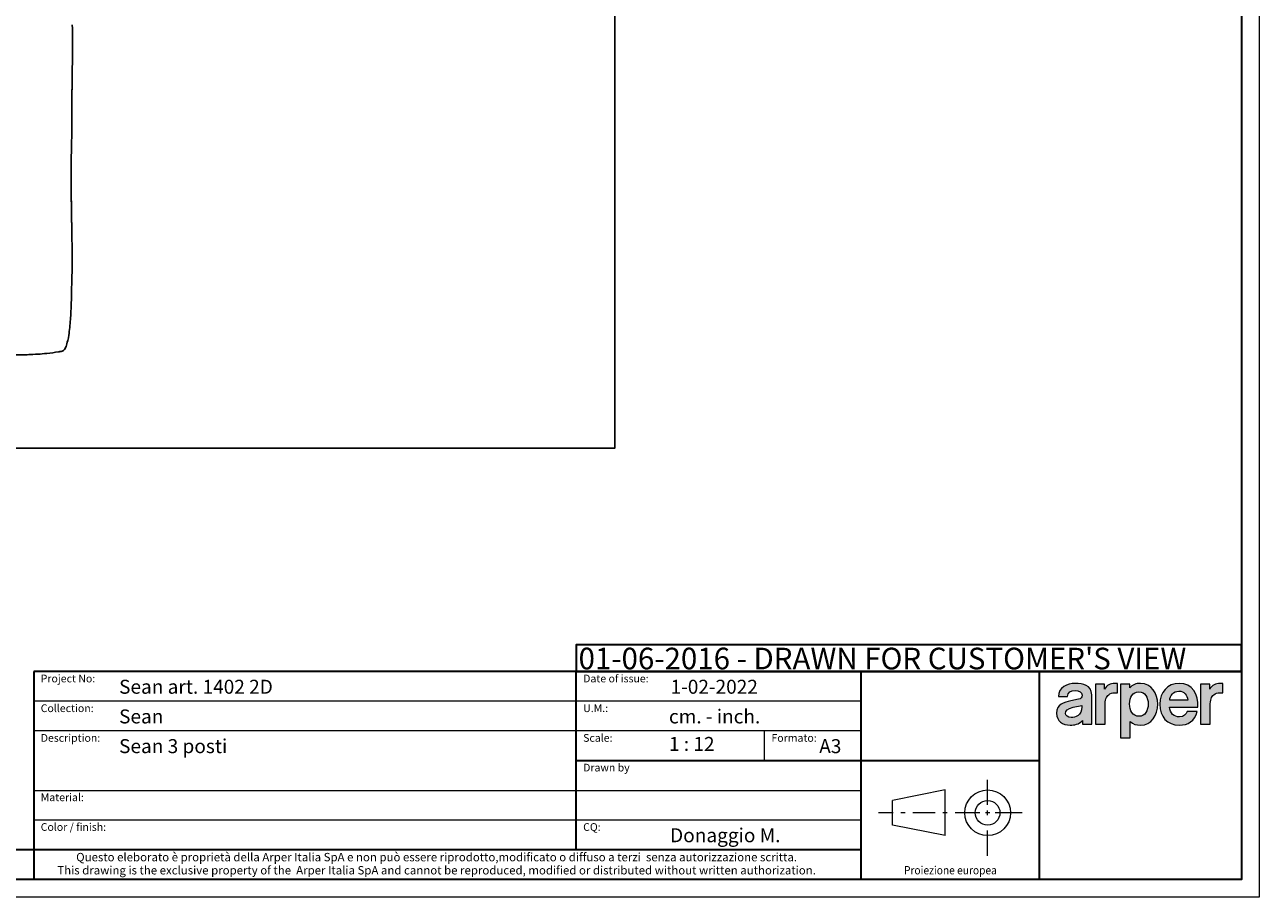
# Model space of a CAD drawing. Units: millimetres. Extents: x 90 to 4998, y -474 to 2957.
# Drawn here: x 2627 to 4998, y -474 to 1202 of the extents above; entities that cross this region are included whole.
import ezdxf
from ezdxf.enums import TextEntityAlignment as Align

# ---------------------------------------------------------------- set-up
doc = ezdxf.new("R2010")
doc.units = ezdxf.units.MM
doc.linetypes.add('SLD-Solido', pattern=[0])
doc.layers.add('CARTIGLIO', color=7, linetype='Continuous', lineweight=13)
doc.layers.add('Layout', color=7, linetype='Continuous', plot=False)
for name, color, linetype in [('Livello 1', 7, 'Continuous'), ('OGGETTO', 7, 'Continuous'), ('TESTI', 179, 'SLD-Solido')]:
    doc.layers.add(name, color=color, linetype=linetype)
doc.styles.add('ARIAL', font='Arial')
doc.styles.add('SLDTEXTSTYLE1', font='arial.ttf', dxfattribs={"width": 0.948})

# ---------------------------------------------------------------- blocks, each defined once
blk = doc.blocks.new('A$C72E23E4F')
at = {"layer": 'TESTI'}
h = blk.add_hatch(color=7, dxfattribs=at)
edge = h.paths.add_edge_path()
edge.add_spline(control_points=[(-7.64, 2.79), (-8.22, 2.16), (-8.94, 2.04), (-9.62, 2.04), (-10.78, 2.04), (-11.79, 2.62), (-11.79, 3.95), (-11.79, 5.4), (-10.59, 5.7), (-9.53, 5.92), (-9.53, 5.92), (-8.27, 6.18), (-8.27, 6.18), (-7.9, 6.26), (-7.7, 6.45), (-7.7, 6.86), (-7.7, 7.34), (-8.17, 7.56), (-8.82, 7.56), (-9.49, 7.56), (-9.99, 7.31), (-10.03, 6.62), (-10.03, 6.62), (-11.5, 6.62), (-11.5, 6.62), (-11.47, 8.08), (-10.13, 8.73), (-8.77, 8.73), (-7.6, 8.73), (-6.17, 8.46), (-6.17, 6.9), (-6.17, 6.9), (-6.17, 2.17), (-6.17, 2.17), (-6.17, 2.17), (-7.64, 2.17), (-7.64, 2.17), (-7.64, 2.17), (-7.64, 2.79), (-7.64, 2.79)], knot_values=[0, 0, 0, 0, 1, 1, 1, 2, 2, 2, 3, 3, 3, 4, 4, 4, 5, 5, 5, 6, 6, 6, 7, 7, 7, 8, 8, 8, 9, 9, 9, 10, 10, 10, 11, 11, 11, 12, 12, 12, 13, 13, 13, 13], degree=3, periodic=0)
edge = h.paths.add_edge_path(flags=16)
edge.add_spline(control_points=[(-7.74, 5.21), (-7.74, 5.21), (-9.13, 4.9), (-9.13, 4.9), (-10.12, 4.68), (-10.34, 4.35), (-10.34, 3.91), (-10.34, 3.57), (-10.04, 3.26), (-9.47, 3.26), (-8.81, 3.26), (-7.74, 3.56), (-7.74, 4.99), (-7.74, 4.99), (-7.74, 5.21), (-7.74, 5.21)], knot_values=[0, 0, 0, 0, 1, 1, 1, 2, 2, 2, 3, 3, 3, 4, 4, 4, 5, 5, 5, 5], degree=3, periodic=0)
h = blk.add_hatch(color=7, dxfattribs=at)
edge = h.paths.add_edge_path()
edge.add_spline(control_points=[(12.81, 4.17), (12.81, 4.68), (12.81, 5.09), (12.81, 5.09), (12.81, 6.12), (12.96, 6.58), (13.38, 6.91)], knot_values=[7, 7, 7, 7, 7.375023, 7.375023, 7.375023, 8.375023, 8.375023, 8.375023, 8.375023], degree=3, periodic=0)
edge.add_spline(control_points=[(13.38, 6.91), (13.65, 7.12), (13.92, 7.23), (14.37, 7.23)], knot_values=[6, 6, 6, 6, 7, 7, 7, 7], degree=3, periodic=0)
edge.add_spline(control_points=[(14.37, 7.23), (14.55, 7.23), (14.6, 7.23), (14.81, 7.21)], knot_values=[5, 5, 5, 5, 6, 6, 6, 6], degree=3, periodic=0)
edge.add_spline(control_points=[(14.81, 7.21), (14.81, 7.21), (14.81, 8.68), (14.81, 8.68), (14.63, 8.74), (14.44, 8.73), (14.37, 8.73)], knot_values=[3, 3, 3, 3, 4, 4, 4, 5, 5, 5, 5], degree=3, periodic=0)
edge.add_spline(control_points=[(14.37, 8.73), (13.64, 8.73), (13.09, 8.4), (12.72, 7.81)], knot_values=[2, 2, 2, 2, 3, 3, 3, 3], degree=3, periodic=0)
edge.add_spline(control_points=[(12.72, 7.81), (12.72, 7.81), (12.72, 8.6), (12.72, 8.6), (12.72, 8.6), (12.35, 8.6), (11.98, 8.6)], knot_values=[0.5, 0.5, 0.5, 0.5, 1.5, 1.5, 1.5, 2, 2, 2, 2], degree=3, periodic=0)
edge.add_spline(control_points=[(11.98, 8.6), (11.61, 8.6), (11.25, 8.6), (11.25, 8.6), (11.25, 8.6), (11.25, 7.69), (11.25, 6.56)], knot_values=[10.624977, 10.624977, 10.624977, 10.624977, 11.124977, 11.124977, 11.124977, 11.5, 11.5, 11.5, 11.5], degree=3, periodic=0)
edge.add_spline(control_points=[(11.25, 6.56), (11.25, 5.43), (11.25, 4.08), (11.25, 3.17)], knot_values=[10.249985, 10.249985, 10.249985, 10.249985, 10.624977, 10.624977, 10.624977, 10.624977], degree=3, periodic=0)
edge.add_spline(control_points=[(11.25, 3.17), (11.25, 2.95), (11.25, 2.75), (11.25, 2.59)], knot_values=[10.156237, 10.156237, 10.156237, 10.156237, 10.249985, 10.249985, 10.249985, 10.249985], degree=3, periodic=0)
edge.add_spline(control_points=[(11.25, 2.59), (11.25, 2.43), (11.25, 2.31), (11.25, 2.24)], knot_values=[10.062489, 10.062489, 10.062489, 10.062489, 10.156237, 10.156237, 10.156237, 10.156237], degree=3, periodic=0)
edge.add_spline(control_points=[(11.25, 2.2), (11.25, 2.19), (11.25, 2.18), (11.25, 2.17)], knot_values=[10.015615, 10.015615, 10.015615, 10.015615, 10.039052, 10.039052, 10.039052, 10.039052], degree=3, periodic=0)
edge.add_spline(control_points=[(11.25, 2.17), (11.25, 2.17), (11.25, 2.17), (11.25, 2.17), (11.25, 2.17), (11.25, 2.17), (11.25, 2.17)], knot_values=[9.999502, 9.999502, 9.999502, 9.999502, 10.000102, 10.000102, 10.000102, 10.0006, 10.0006, 10.0006, 10.0006], degree=3, periodic=0)
edge.add_spline(control_points=[(11.27, 2.17), (11.29, 2.17), (11.3, 2.17), (11.31, 2.17)], knot_values=[9.874992, 9.874992, 9.874992, 9.874992, 9.921867, 9.921867, 9.921867, 9.921867], degree=3, periodic=0)
edge.add_spline(control_points=[(11.31, 2.17), (11.38, 2.17), (11.48, 2.17), (11.61, 2.17)], knot_values=[9.687496, 9.687496, 9.687496, 9.687496, 9.874993, 9.874993, 9.874993, 9.874993], degree=3, periodic=0)
edge.add_spline(control_points=[(11.61, 2.17), (11.73, 2.17), (11.88, 2.17), (12.03, 2.17)], knot_values=[9.5, 9.5, 9.5, 9.5, 9.687496, 9.687496, 9.687496, 9.687496], degree=3, periodic=0)
edge.add_spline(control_points=[(12.03, 2.17), (12.17, 2.17), (12.32, 2.17), (12.45, 2.17)], knot_values=[9.312504, 9.312504, 9.312504, 9.312504, 9.5, 9.5, 9.5, 9.5], degree=3, periodic=0)
edge.add_spline(control_points=[(12.45, 2.17), (12.57, 2.17), (12.68, 2.17), (12.74, 2.17)], knot_values=[9.125007, 9.125007, 9.125007, 9.125007, 9.312504, 9.312504, 9.312504, 9.312504], degree=3, periodic=0)
edge.add_spline(control_points=[(12.78, 2.17), (12.79, 2.17), (12.8, 2.17), (12.8, 2.17)], knot_values=[9.031259, 9.031259, 9.031259, 9.031259, 9.078133, 9.078133, 9.078133, 9.078133], degree=3, periodic=0)
edge.add_spline(control_points=[(12.81, 2.17), (12.81, 2.17), (12.81, 2.17), (12.81, 2.17), (12.81, 2.17), (12.81, 2.17), (12.81, 2.17)], knot_values=[8.999766, 8.999766, 8.999766, 8.999766, 9.000997, 9.000997, 9.000997, 9.001231, 9.001231, 9.001231, 9.001231], degree=3, periodic=0)
edge.add_spline(control_points=[(12.81, 2.2), (12.81, 2.23), (12.81, 2.29), (12.81, 2.36)], knot_values=[8.843763, 8.843763, 8.843763, 8.843763, 8.937511, 8.937511, 8.937511, 8.937511], degree=3, periodic=0)
edge.add_spline(control_points=[(12.81, 2.36), (12.81, 2.43), (12.81, 2.52), (12.81, 2.63)], knot_values=[8.750015, 8.750015, 8.750015, 8.750015, 8.843763, 8.843763, 8.843763, 8.843763], degree=3, periodic=0)
edge.add_spline(control_points=[(12.81, 2.63), (12.81, 3.04), (12.81, 3.65), (12.81, 4.17)], knot_values=[8.375023, 8.375023, 8.375023, 8.375023, 8.750015, 8.750015, 8.750015, 8.750015], degree=3, periodic=0)
edge = h.paths.add_edge_path()
edge.add_spline(control_points=[(-3.45, 6.91), (-3.18, 7.12), (-2.91, 7.23), (-2.47, 7.23)], knot_values=[6, 6, 6, 6, 7, 7, 7, 7], degree=3, periodic=0)
edge.add_spline(control_points=[(-2.47, 7.23), (-2.29, 7.23), (-2.23, 7.23), (-2.03, 7.21)], knot_values=[5, 5, 5, 5, 6, 6, 6, 6], degree=3, periodic=0)
edge.add_spline(control_points=[(-2.03, 7.21), (-2.03, 7.21), (-2.03, 8.68), (-2.03, 8.68), (-2.21, 8.74), (-2.39, 8.73), (-2.47, 8.73)], knot_values=[3, 3, 3, 3, 4, 4, 4, 5, 5, 5, 5], degree=3, periodic=0)
edge.add_spline(control_points=[(-2.47, 8.73), (-3.19, 8.73), (-3.74, 8.4), (-4.12, 7.81)], knot_values=[2, 2, 2, 2, 3, 3, 3, 3], degree=3, periodic=0)
edge.add_spline(control_points=[(-4.12, 7.81), (-4.12, 7.81), (-4.12, 8.6), (-4.12, 8.6), (-4.12, 8.6), (-4.48, 8.6), (-4.85, 8.6)], knot_values=[0.5, 0.5, 0.5, 0.5, 1.5, 1.5, 1.5, 2, 2, 2, 2], degree=3, periodic=0)
edge.add_spline(control_points=[(-4.85, 8.6), (-5.22, 8.6), (-5.58, 8.6), (-5.58, 8.6), (-5.58, 8.6), (-5.58, 7.69), (-5.58, 6.56)], knot_values=[10.624977, 10.624977, 10.624977, 10.624977, 11.124977, 11.124977, 11.124977, 11.5, 11.5, 11.5, 11.5], degree=3, periodic=0)
edge.add_spline(control_points=[(-5.58, 6.56), (-5.58, 5.43), (-5.58, 4.08), (-5.58, 3.17)], knot_values=[10.249985, 10.249985, 10.249985, 10.249985, 10.624977, 10.624977, 10.624977, 10.624977], degree=3, periodic=0)
edge.add_spline(control_points=[(-5.58, 3.17), (-5.58, 2.95), (-5.58, 2.75), (-5.58, 2.59)], knot_values=[10.156237, 10.156237, 10.156237, 10.156237, 10.249985, 10.249985, 10.249985, 10.249985], degree=3, periodic=0)
edge.add_spline(control_points=[(-5.58, 2.59), (-5.58, 2.43), (-5.58, 2.31), (-5.58, 2.24)], knot_values=[10.062489, 10.062489, 10.062489, 10.062489, 10.156237, 10.156237, 10.156237, 10.156237], degree=3, periodic=0)
edge.add_spline(control_points=[(-5.58, 2.2), (-5.58, 2.19), (-5.58, 2.18), (-5.58, 2.17)], knot_values=[10.015615, 10.015615, 10.015615, 10.015615, 10.039052, 10.039052, 10.039052, 10.039052], degree=3, periodic=0)
edge.add_spline(control_points=[(-5.58, 2.17), (-5.58, 2.17), (-5.58, 2.17), (-5.58, 2.17), (-5.58, 2.17), (-5.58, 2.17), (-5.58, 2.17)], knot_values=[9.999502, 9.999502, 9.999502, 9.999502, 10.000102, 10.000102, 10.000102, 10.0006, 10.0006, 10.0006, 10.0006], degree=3, periodic=0)
edge.add_spline(control_points=[(-5.56, 2.17), (-5.55, 2.17), (-5.53, 2.17), (-5.52, 2.17)], knot_values=[9.874992, 9.874992, 9.874992, 9.874992, 9.921867, 9.921867, 9.921867, 9.921867], degree=3, periodic=0)
edge.add_spline(control_points=[(-5.52, 2.17), (-5.45, 2.17), (-5.35, 2.17), (-5.22, 2.17)], knot_values=[9.687496, 9.687496, 9.687496, 9.687496, 9.874993, 9.874993, 9.874993, 9.874993], degree=3, periodic=0)
edge.add_spline(control_points=[(-5.22, 2.17), (-5.1, 2.17), (-4.95, 2.17), (-4.81, 2.17)], knot_values=[9.5, 9.5, 9.5, 9.5, 9.687496, 9.687496, 9.687496, 9.687496], degree=3, periodic=0)
edge.add_spline(control_points=[(-4.81, 2.17), (-4.66, 2.17), (-4.51, 2.17), (-4.39, 2.17)], knot_values=[9.312504, 9.312504, 9.312504, 9.312504, 9.5, 9.5, 9.5, 9.5], degree=3, periodic=0)
edge.add_spline(control_points=[(-4.39, 2.17), (-4.26, 2.17), (-4.16, 2.17), (-4.09, 2.17)], knot_values=[9.125007, 9.125007, 9.125007, 9.125007, 9.312504, 9.312504, 9.312504, 9.312504], degree=3, periodic=0)
edge.add_spline(control_points=[(-4.05, 2.17), (-4.04, 2.17), (-4.04, 2.17), (-4.03, 2.17)], knot_values=[9.031259, 9.031259, 9.031259, 9.031259, 9.078133, 9.078133, 9.078133, 9.078133], degree=3, periodic=0)
edge.add_spline(control_points=[(-4.03, 2.17), (-4.03, 2.17), (-4.03, 2.17), (-4.03, 2.17), (-4.03, 2.17), (-4.03, 2.17), (-4.03, 2.17)], knot_values=[8.999766, 8.999766, 8.999766, 8.999766, 9.000997, 9.000997, 9.000997, 9.001231, 9.001231, 9.001231, 9.001231], degree=3, periodic=0)
edge.add_spline(control_points=[(-4.03, 2.2), (-4.03, 2.23), (-4.03, 2.29), (-4.03, 2.36)], knot_values=[8.843763, 8.843763, 8.843763, 8.843763, 8.937511, 8.937511, 8.937511, 8.937511], degree=3, periodic=0)
edge.add_spline(control_points=[(-4.03, 2.36), (-4.03, 2.43), (-4.03, 2.52), (-4.03, 2.63)], knot_values=[8.750015, 8.750015, 8.750015, 8.750015, 8.843763, 8.843763, 8.843763, 8.843763], degree=3, periodic=0)
edge.add_spline(control_points=[(-4.03, 2.63), (-4.03, 3.04), (-4.03, 3.65), (-4.03, 4.17)], knot_values=[8.375023, 8.375023, 8.375023, 8.375023, 8.750015, 8.750015, 8.750015, 8.750015], degree=3, periodic=0)
edge.add_spline(control_points=[(-4.03, 4.17), (-4.03, 4.68), (-4.03, 5.09), (-4.03, 5.09), (-4.03, 6.12), (-3.87, 6.58), (-3.45, 6.91)], knot_values=[7, 7, 7, 7, 7.375023, 7.375023, 7.375023, 8.375023, 8.375023, 8.375023, 8.375023], degree=3, periodic=0)
h = blk.add_hatch(color=7, dxfattribs=at)
edge = h.paths.add_edge_path(flags=16)
edge.add_spline(control_points=[(2.87, 5.43), (2.87, 6.45), (2.4, 7.38), (1.38, 7.38), (0.34, 7.38), (-0.1, 6.48), (-0.1, 5.43), (-0.1, 4.38), (0.36, 3.46), (1.39, 3.46), (2.43, 3.46), (2.87, 4.38), (2.87, 5.43)], knot_values=[0, 0, 0, 0, 1, 1, 1, 2, 2, 2, 3, 3, 3, 4, 4, 4, 4], degree=3, periodic=0)
edge = h.paths.add_edge_path()
edge.add_spline(control_points=[(-0.09, 8.01), (0.36, 8.52), (0.92, 8.73), (1.62, 8.73), (3.42, 8.73), (4.39, 7.1), (4.39, 5.38), (4.39, 3.65), (3.42, 2.04), (1.62, 2.04), (0.96, 2.04), (0.49, 2.18), (0, 2.64), (0, 2.64), (0, 0), (0, 0), (0, 0), (-1.56, 0), (-1.56, 0), (-1.56, 0), (-1.56, 8.6), (-1.56, 8.6), (-1.56, 8.6), (-0.09, 8.6), (-0.09, 8.6), (-0.09, 8.6), (-0.09, 8.01), (-0.09, 8.01)], knot_values=[0, 0, 0, 0, 1, 1, 1, 2, 2, 2, 3, 3, 3, 4, 4, 4, 5, 5, 5, 6, 6, 6, 7, 7, 7, 8, 8, 8, 9, 9, 9, 9], degree=3, periodic=0)
h = blk.add_hatch(color=7, dxfattribs=at)
edge = h.paths.add_edge_path()
edge.add_spline(control_points=[(6.29, 4.94), (6.36, 3.91), (6.98, 3.35), (7.9, 3.35), (8.53, 3.35), (9.01, 3.78), (9.13, 4.21), (9.13, 4.21), (10.72, 4.21), (10.72, 4.21), (10.3, 2.7), (9.24, 2.04), (7.85, 2.04), (5.9, 2.04), (4.71, 3.4), (4.71, 5.38), (4.71, 7.29), (5.96, 8.73), (7.85, 8.73), (9.94, 8.73), (10.94, 6.91), (10.81, 4.94), (10.81, 4.94), (6.29, 4.94), (6.29, 4.94)], knot_values=[0, 0, 0, 0, 1, 1, 1, 2, 2, 2, 3, 3, 3, 4, 4, 4, 5, 5, 5, 6, 6, 6, 7, 7, 7, 8, 8, 8, 8], degree=3, periodic=0)
edge = h.paths.add_edge_path(flags=16)
edge.add_spline(control_points=[(9.22, 6.05), (9.13, 6.87), (8.61, 7.48), (7.79, 7.48), (6.9, 7.48), (6.38, 6.75), (6.31, 6.05), (6.31, 6.05), (9.22, 6.05), (9.22, 6.05)], knot_values=[0, 0, 0, 0, 1, 1, 1, 2, 2, 2, 3, 3, 3, 3], degree=3, periodic=0)
at = {"layer": 'Livello 1', "color": 7, "lineweight": 13}
for points, knots in [([(-7.64, 2.79), (-8.22, 2.16), (-8.94, 2.04), (-9.62, 2.04), (-10.78, 2.04), (-11.79, 2.62), (-11.79, 3.95), (-11.79, 5.4), (-10.59, 5.7), (-9.53, 5.92), (-9.53, 5.92), (-8.27, 6.18), (-8.27, 6.18), (-7.9, 6.26), (-7.7, 6.45), (-7.7, 6.86), (-7.7, 7.34), (-8.17, 7.56), (-8.82, 7.56), (-9.49, 7.56), (-9.99, 7.31), (-10.03, 6.62), (-10.03, 6.62), (-11.5, 6.62), (-11.5, 6.62), (-11.47, 8.08), (-10.13, 8.73), (-8.77, 8.73), (-7.6, 8.73), (-6.17, 8.46), (-6.17, 6.9), (-6.17, 6.9), (-6.17, 2.17), (-6.17, 2.17), (-6.17, 2.17), (-7.64, 2.17), (-7.64, 2.17), (-7.64, 2.17), (-7.64, 2.79), (-7.64, 2.79)], [0, 0, 0, 0, 1, 1, 1, 2, 2, 2, 3, 3, 3, 4, 4, 4, 5, 5, 5, 6, 6, 6, 7, 7, 7, 8, 8, 8, 9, 9, 9, 10, 10, 10, 11, 11, 11, 12, 12, 12, 13, 13, 13, 13]), ([(-5.58, 8.6), (-5.58, 8.6), (-4.12, 8.6), (-4.12, 8.6), (-4.12, 8.6), (-4.12, 7.81), (-4.12, 7.81), (-3.74, 8.4), (-3.19, 8.73), (-2.47, 8.73), (-2.39, 8.73), (-2.21, 8.74), (-2.03, 8.68), (-2.03, 8.68), (-2.03, 7.21), (-2.03, 7.21), (-2.23, 7.23), (-2.29, 7.23), (-2.47, 7.23), (-2.91, 7.23), (-3.18, 7.12), (-3.45, 6.91), (-3.87, 6.58), (-4.03, 6.12), (-4.03, 5.09), (-4.03, 5.09), (-4.03, 2.17), (-4.03, 2.17), (-4.03, 2.17), (-5.58, 2.17), (-5.58, 2.17), (-5.58, 2.17), (-5.58, 8.6), (-5.58, 8.6)], [0, 0, 0, 0, 1, 1, 1, 2, 2, 2, 3, 3, 3, 4, 4, 4, 5, 5, 5, 6, 6, 6, 7, 7, 7, 8, 8, 8, 9, 9, 9, 10, 10, 10, 11, 11, 11, 11]), ([(-0.09, 8.01), (0.36, 8.52), (0.92, 8.73), (1.62, 8.73), (3.42, 8.73), (4.39, 7.1), (4.39, 5.38), (4.39, 3.65), (3.42, 2.04), (1.62, 2.04), (0.96, 2.04), (0.49, 2.18), (0, 2.64), (0, 2.64), (0, 0), (0, 0), (0, 0), (-1.56, 0), (-1.56, 0), (-1.56, 0), (-1.56, 8.6), (-1.56, 8.6), (-1.56, 8.6), (-0.09, 8.6), (-0.09, 8.6), (-0.09, 8.6), (-0.09, 8.01), (-0.09, 8.01)], [0, 0, 0, 0, 1, 1, 1, 2, 2, 2, 3, 3, 3, 4, 4, 4, 5, 5, 5, 6, 6, 6, 7, 7, 7, 8, 8, 8, 9, 9, 9, 9]), ([(6.29, 4.94), (6.36, 3.91), (6.98, 3.35), (7.9, 3.35), (8.53, 3.35), (9.01, 3.78), (9.13, 4.21), (9.13, 4.21), (10.72, 4.21), (10.72, 4.21), (10.3, 2.7), (9.24, 2.04), (7.85, 2.04), (5.9, 2.04), (4.71, 3.4), (4.71, 5.38), (4.71, 7.29), (5.96, 8.73), (7.85, 8.73), (9.94, 8.73), (10.94, 6.91), (10.81, 4.94), (10.81, 4.94), (6.29, 4.94), (6.29, 4.94)], [0, 0, 0, 0, 1, 1, 1, 2, 2, 2, 3, 3, 3, 4, 4, 4, 5, 5, 5, 6, 6, 6, 7, 7, 7, 8, 8, 8, 8]), ([(11.25, 8.6), (11.25, 8.6), (12.72, 8.6), (12.72, 8.6), (12.72, 8.6), (12.72, 7.81), (12.72, 7.81), (13.09, 8.4), (13.64, 8.73), (14.37, 8.73), (14.44, 8.73), (14.63, 8.74), (14.81, 8.68), (14.81, 8.68), (14.81, 7.21), (14.81, 7.21), (14.6, 7.23), (14.55, 7.23), (14.37, 7.23), (13.92, 7.23), (13.65, 7.12), (13.38, 6.91), (12.96, 6.58), (12.81, 6.12), (12.81, 5.09), (12.81, 5.09), (12.81, 2.17), (12.81, 2.17), (12.81, 2.17), (11.25, 2.17), (11.25, 2.17), (11.25, 2.17), (11.25, 8.6), (11.25, 8.6)], [0, 0, 0, 0, 1, 1, 1, 2, 2, 2, 3, 3, 3, 4, 4, 4, 5, 5, 5, 6, 6, 6, 7, 7, 7, 8, 8, 8, 9, 9, 9, 10, 10, 10, 11, 11, 11, 11]), ([(2.87, 5.43), (2.87, 6.45), (2.4, 7.38), (1.38, 7.38), (0.34, 7.38), (-0.1, 6.48), (-0.1, 5.43), (-0.1, 4.38), (0.36, 3.46), (1.39, 3.46), (2.43, 3.46), (2.87, 4.38), (2.87, 5.43)], [0, 0, 0, 0, 1, 1, 1, 2, 2, 2, 3, 3, 3, 4, 4, 4, 4]), ([(9.22, 6.05), (9.13, 6.87), (8.61, 7.48), (7.79, 7.48), (6.9, 7.48), (6.38, 6.75), (6.31, 6.05), (6.31, 6.05), (9.22, 6.05), (9.22, 6.05)], [0, 0, 0, 0, 1, 1, 1, 2, 2, 2, 3, 3, 3, 3]), ([(-7.74, 5.21), (-7.74, 5.21), (-9.13, 4.9), (-9.13, 4.9), (-10.12, 4.68), (-10.34, 4.35), (-10.34, 3.91), (-10.34, 3.57), (-10.04, 3.26), (-9.47, 3.26), (-8.81, 3.26), (-7.74, 3.56), (-7.74, 4.99), (-7.74, 4.99), (-7.74, 5.21), (-7.74, 5.21)], [0, 0, 0, 0, 1, 1, 1, 2, 2, 2, 3, 3, 3, 4, 4, 4, 5, 5, 5, 5])]:
    blk.add_open_spline(points, degree=3, knots=knots, dxfattribs=at)
blk = doc.blocks.new('A$C34412E39')
at = {"layer": 'TESTI', "color": 7}
blk.add_blockref('A$C72E23E4F', (14.52, -10.61), dxfattribs=at)

msp = doc.modelspace()

# ---------------------------------------------------------------- linework, layer by layer
at = {"layer": 'CARTIGLIO', "lineweight": 30}
for p, q in [((4964.115, -40.682), (2644.566, -40.682)), ((2644.566, -40.682), (2644.566, -439.978)), ((3686.369, -382.936), (3686.369, -40.682)), ((4233.974, -439.978), (4233.974, -40.682)), ((4576.228, -439.978), (4576.228, -40.682)), ((4576.228, -211.809), (3686.369, -211.809)), ((2644.566, -382.936), (1550.45, -382.936)), ((4233.974, -382.936), (2644.566, -382.936))]:
    msp.add_line(p, q, dxfattribs=at)
at = {"layer": 'CARTIGLIO'}
for p, q in [((4576.228, -40.682), (4233.974, -40.682)), ((4233.974, -97.725), (2644.566, -97.725)), ((4233.974, -154.767), (2644.566, -154.767)), ((4047.974, -211.809), (4047.974, -154.767)), ((4476.537, -296.766), (4476.537, -248.592)), ((2644.566, -268.851), (4233.974, -268.851)), ((4395.275, -268.003), (4293.999, -288.259)), ((4395.275, -355.776), (4395.275, -268.003)), ((4293.999, -335.521), (4293.999, -288.259)), ((4476.537, -316.11), (4476.537, -307.67)), ((4233.974, -325.894), (2644.566, -325.894)), ((4295.4, -311.89), (4266.992, -311.89)), ((4318.302, -311.89), (4309.863, -311.89)), ((4375.893, -311.89), (4333.094, -311.89)), ((4399.124, -311.89), (4390.684, -311.89)), ((4461.413, -311.89), (4413.915, -311.89)), ((4480.756, -311.89), (4472.317, -311.89)), ((4543.21, -311.89), (4491.328, -311.89)), ((4395.275, -355.776), (4293.999, -335.521)), ((4476.537, -394.486), (4476.537, -345.979))]:
    msp.add_line(p, q, dxfattribs=at)
msp.add_lwpolyline([(90.34, 2957.357), (4998.34, 2957.357), (4998.34, -474.203), (90.34, -474.203)], close=True, dxfattribs=at)
at = {"layer": 'CARTIGLIO', "lineweight": 30}
for points in [[(124.566, 2923.132), (4964.115, 2923.132), (4964.115, -439.978), (124.566, -439.978)], [(3686.369, -40.682), (4964.115, -40.682), (4964.115, 10.636), (3686.369, 10.636)]]:
    msp.add_lwpolyline(points, close=True, dxfattribs=at)
at = {"layer": 'CARTIGLIO'}
for radius in [43.886, 23.631]:
    msp.add_circle((4476.537, -311.89), radius, dxfattribs=at)
at = {"layer": 'Layout', "color": 3}
msp.add_lwpolyline([(160.688, 388.535), (3760.688, 388.535), (3760.688, 2788.535), (160.688, 2788.535)], close=True, dxfattribs=at)
at = {"layer": 'OGGETTO', "linetype": 'Continuous'}
for p, q in [((2719.16, 1166.274), (2719.161, 1166.283)), ((2718.617, 1122.217), (2718.619, 1122.282)), ((2718.772, 1128.825), (2718.772, 1128.832)), ((2718.053, 1077.853), (2718.054, 1077.905)), ((2717.731, 1040.137), (2717.716, 1046.614)), ((2717.731, 1054.059), (2717.731, 1054.069)), ((2717.768, 1056.339), (2717.768, 1056.39)), ((2716.649, 947.56), (2716.649, 947.572)), ((2716.517, 908.515), (2716.487, 911.274)), ((2716.748, 860.657), (2716.703, 865.223)), ((2717.285, 833.264), (2717.24, 835.643)), ((2711.78, 605.305), (2711.778, 605.301)), ((2701.835, 576.052), (2701.841, 576.057))]:
    msp.add_line(p, q, dxfattribs=at)
at = {"layer": 'OGGETTO', "linetype": 'Continuous', "flags": 128}
for points in [[(2719.035, 1166.639), (2719.033, 1167.191), (2719.007, 1170.947), (2718.986, 1174.147), (2718.972, 1176.795), (2718.959, 1178.891), (2718.943, 1180.633), (2718.906, 1184.124), (2718.847, 1188.826), (2718.738, 1194.738), (2718.532, 1201.856)], [(2719.166, 1166.283), (2719.108, 1170.659), (2719.027, 1175.061)], [(2719.034, 1148.765), (2719.052, 1150.343), (2719.092, 1152.09), (2719.141, 1154.012), (2719.176, 1156.109), (2719.194, 1158.384), (2719.197, 1160.838), (2719.187, 1163.47), (2719.166, 1166.283)], [(2718.811, 1131.617), (2718.847, 1133.236), (2718.886, 1135.006), (2718.919, 1136.927), (2718.946, 1138.999), (2718.972, 1141.221), (2718.999, 1143.591), (2719.02, 1146.106), (2719.034, 1148.765)], [(2718.428, 1103.895), (2718.425, 1105.336), (2718.415, 1106.672), (2718.429, 1107.908), (2718.452, 1109.046), (2718.464, 1110.087), (2718.47, 1111.033), (2718.473, 1111.47), (2718.476, 1111.883), (2718.478, 1112.081), (2718.481, 1112.273), (2718.486, 1112.642), (2718.492, 1113.03), (2718.497, 1113.447), (2718.508, 1114.367), (2718.519, 1115.402), (2718.531, 1116.552), (2718.549, 1118.263), (2718.575, 1120.174), (2718.612, 1122.282)], [(2718.612, 1122.282), (2718.696, 1125.57), (2718.772, 1128.832)], [(2718.772, 1128.832), (2718.799, 1130.225), (2718.811, 1131.617)], [(2718.198, 1088.052), (2718.384, 1100.854), (2718.421, 1103.832), (2718.422, 1103.895)], [(2718.201, 1087.303), (2718.299, 1095.61), (2718.428, 1103.895)], [(2717.769, 1056.339), (2717.788, 1058.705), (2717.808, 1060.888), (2717.831, 1062.887), (2717.843, 1064.266), (2717.852, 1065.541), (2717.86, 1066.711), (2717.868, 1067.777), (2717.873, 1068.296), (2717.878, 1068.83), (2717.891, 1069.942), (2717.908, 1071.115), (2717.93, 1072.349), (2717.971, 1074.091), (2718.016, 1075.943), (2718.054, 1077.905)], [(2718.053, 1077.824), (2718.138, 1082.559), (2718.201, 1087.303)], [(2717.716, 1046.614), (2717.754, 1055.205), (2717.769, 1056.339)], [(2717.421, 984.008), (2717.529, 989.542), (2717.586, 994.07), (2717.61, 997.774), (2717.621, 1001.229), (2717.627, 1003.848), (2717.635, 1006.636), (2717.648, 1010.321), (2717.657, 1014.936), (2717.661, 1020.484)], [(2717.661, 1020.484), (2717.671, 1023.264), (2717.711, 1026.27), (2717.74, 1029.507), (2717.749, 1032.974)], [(2716.669, 949.663), (2716.809, 957.142), (2716.91, 959.495), (2716.988, 961.705), (2717.045, 963.774), (2717.099, 965.703), (2717.145, 967.493), (2717.172, 968.746), (2717.197, 970.015), (2717.226, 971.575), (2717.259, 973.443), (2717.309, 976.414), (2717.361, 979.935), (2717.421, 984.008)], [(2716.649, 947.56), (2716.66, 948.3), (2716.64, 949.047)], [(2716.651, 948.608), (2716.651, 948.612), (2716.669, 949.663)], [(2716.487, 911.274), (2716.431, 920.73), (2716.439, 923.321), (2716.436, 925.63), (2716.429, 927.661), (2716.427, 929.415), (2716.429, 930.91), (2716.434, 932.558), (2716.445, 934.53), (2716.467, 936.849), (2716.493, 938.971), (2716.529, 941.464), (2716.58, 944.327), (2716.649, 947.56)], [(2716.654, 900.202), (2716.648, 904.349), (2716.583, 908.769)], [(2716.681, 896.596), (2716.69, 898.254), (2716.655, 899.911)], [(2716.697, 867.901), (2716.681, 874.505), (2716.689, 879.72), (2716.7, 883.544), (2716.703, 886.485), (2716.703, 889.176), (2716.704, 890.69), (2716.706, 892.014), (2716.706, 892.604), (2716.707, 892.884), (2716.707, 893.154), (2716.707, 893.667), (2716.707, 894.142), (2716.703, 894.981), (2716.694, 895.67), (2716.688, 896.21), (2716.681, 896.596)], [(2716.976, 849.703), (2716.97, 850.016), (2716.907, 853.372), (2716.696, 869.172)], [(2716.873, 853.101), (2716.842, 855.382), (2716.829, 857.733), (2716.794, 860.157), (2716.758, 862.025), (2716.728, 863.938), (2716.709, 865.896), (2716.697, 867.901)], [(2717.237, 835.642), (2717.2, 837.413), (2717.158, 839.034), (2717.122, 840.513), (2717.108, 841.53), (2717.098, 842.469), (2717.089, 843.33), (2717.084, 843.731), (2717.079, 844.114), (2717.076, 844.298), (2717.074, 844.483), (2717.071, 844.667), (2717.068, 844.852), (2717.062, 845.221), (2717.056, 845.59), (2717.04, 846.328), (2717.02, 847.067), (2716.99, 848.052), (2716.975, 849.037), (2716.97, 850.016)], [(2717.299, 831.029), (2717.283, 833.346), (2717.237, 835.642)], [(2717.363, 823.737), (2717.352, 827.385), (2717.299, 831.029)], [(2717.541, 810.648), (2717.51, 812.677), (2717.48, 814.591), (2717.451, 816.393), (2717.426, 818.083), (2717.405, 819.663), (2717.387, 821.132), (2717.372, 822.49), (2717.363, 823.737)], [(2717.741, 796.506), (2717.681, 800.757), (2717.644, 804.528), (2717.582, 807.827), (2717.541, 810.648)], [(2717.85, 791.254), (2717.796, 793.886), (2717.741, 796.506)], [(2717.849, 791.265), (2717.846, 791.782), (2717.82, 792.893)], [(2718.285, 755.283), (2718.309, 760.601), (2718.324, 765.023), (2718.322, 768.548), (2718.301, 771.209), (2718.265, 773.707), (2718.237, 775.332), (2718.207, 777.006), (2718.174, 778.728), (2718.137, 780.564), (2718.084, 782.725), (2718.012, 785.228), (2717.929, 788.071), (2717.85, 791.254)], [(2717.977, 720.944), (2718.05, 725.219), (2718.103, 728.849), (2718.141, 731.835), (2718.164, 734.177), (2718.176, 736.044), (2718.188, 739.173), (2718.205, 743.421), (2718.246, 748.791), (2718.285, 755.283)], [(2717.198, 690.485), (2717.293, 695.084), (2717.378, 699.135), (2717.426, 701.258), (2717.467, 702.918), (2717.504, 704.275), (2717.586, 707.006), (2717.702, 710.696), (2717.839, 715.343), (2717.977, 720.944)], [(2716.393, 660.443), (2716.557, 665.036), (2716.682, 668.966), (2716.767, 672.232), (2716.824, 674.856), (2716.889, 677.694), (2716.977, 681.17), (2717.08, 685.275), (2717.187, 689.995)], [(2715.014, 635.299), (2715.288, 639.231), (2715.491, 642.411), (2715.636, 644.834), (2715.74, 646.625), (2715.871, 648.913), (2716.039, 651.978), (2716.217, 655.821), (2716.393, 660.443)], [(2704.88, 579.926), (2705.749, 581.79), (2706.539, 583.975), (2707.296, 586.452), (2708.09, 589.19), (2708.956, 592.181), (2709.862, 595.415)], [(2709.863, 595.416), (2710.978, 600.316), (2711.822, 605.254)], [(2692.226, 573.408), (2693.438, 573.662), (2694.576, 573.886)], [(2694.578, 573.886), (2695.277, 573.99), (2695.727, 574.02)], [(2701.85, 576.046), (2703.671, 578.028), (2704.967, 580.091)], [(2631.68, 568.005), (2634.885, 568.118), (2638.038, 568.242)], [(2637.98, 568.24), (2642.698, 568.496), (2647.954, 568.776)]]:
    msp.add_lwpolyline(points, dxfattribs=at)
at = {"layer": 'OGGETTO', "linetype": 'Continuous'}
for centre, radius, start, end in [((2228.839, 1035.368), 488.916, 359.719537, 0.558915), ((2333.453, 829.902), 383.847, 0.171746, 0.501751), ((2398.382, 653.743), 317.169, 351.206204, 356.666212), ((2638.827, 815.044), 246.436, 272.143931, 276.178241), ((2662.719, 616.175), 46.21, 273.280223, 278.398388), ((2628.742, 973.787), 405.377, 275.765856, 279.020635), ((2695.904, 583.75), 9.731, 268.993551, 307.658787), ((2589.751, 2523.915), 1956.36, 269.728064, 271.228214)]:
    msp.add_arc(centre, radius, start, end, dxfattribs=at)

# ---------------------------------------------------------------- block references
at = {"layer": 'CARTIGLIO', "xscale": 12, "yscale": 12, "zscale": 12}
msp.add_blockref('A$C34412E39', (4576.228, -40.682), dxfattribs=at)

# ---------------------------------------------------------------- texts
at = {"layer": 'CARTIGLIO', "style": 'ARIAL'}
for s, height, p in [("01-06-2016 - DRAWN FOR CUSTOMER'S VIEW ", 41.5255, (3690.966, -36.338)), ('Project No: ', 14.83099, (2657.952, -61.373)), ('Date of issue: ', 14.83099, (3699.754, -61.373)), ('1-02-2022 ', 26.8418, (3867.648, -83.202)), ('Collection: ', 14.83099, (2657.952, -118.415)), ('U.M.:', 14.831, (3699.754, -118.415)), ('cm. - inch. ', 26.84177, (3864.548, -140.244)), ('Description: ', 14.83099, (2657.952, -175.458)), ('Scale:', 14.831, (3699.754, -175.458)), ('1 : 12', 26.8418, (3864.548, -193.042)), ('Formato:', 14.831, (4061.36, -175.458)), ('A3', 26.8418, (4153.098, -197.286)), ('Drawn by', 14.831, (3699.754, -232.5)), ('Material: ', 14.831, (2657.952, -289.542)), ('Color / finish: ', 14.83099, (2657.952, -346.584)), ('Donaggio M.', 26.84177, (3866.692, -368.413))]:
    msp.add_text(s, height=height, dxfattribs=at).set_placement(p)
at = {"layer": 'CARTIGLIO', "color": 7, "style": 'ARIAL'}
for s, height, p in [('Sean art. 1402 2D', 26.84177, (2808.466, -83.202)), ('Sean', 26.8418, (2808.466, -140.244)), ('Sean 3 posti', 26.84177, (2808.466, -197.286))]:
    msp.add_text(s, height=height, dxfattribs=at).set_placement(p)
at = {"layer": 'CARTIGLIO', "style": 'ARIAL'}
for s, p in [('Questo eleborato è proprietà della Arper Italia SpA e non può essere riprodotto,modificato o diffuso a terzi  senza autorizzazione scritta.', (3418.27, -388.953)), ('This drawing is the exclusive property of the  Arper Italia SpA and cannot be reproduced, modified or distributed without written authorization.', (3418.27, -414.161))]:
    msp.add_text(s, height=16.10506, dxfattribs=at).set_placement(p, align=Align.TOP_CENTER)
at = {"layer": 'CARTIGLIO', "style": 'ARIAL', "width": 0.9}
msp.add_text('Proiezione europea', height=15.97183, dxfattribs=at).set_placement((4405.101, -414.181), align=Align.TOP_CENTER)
at = {"layer": 'CARTIGLIO', "insert": (3699.754, -331.792), "char_height": 14.831, "attachment_point": 1, "style": 'SLDTEXTSTYLE1'}
msp.add_mtext('CQ:', dxfattribs=at)

doc.saveas('drawing.dxf')
